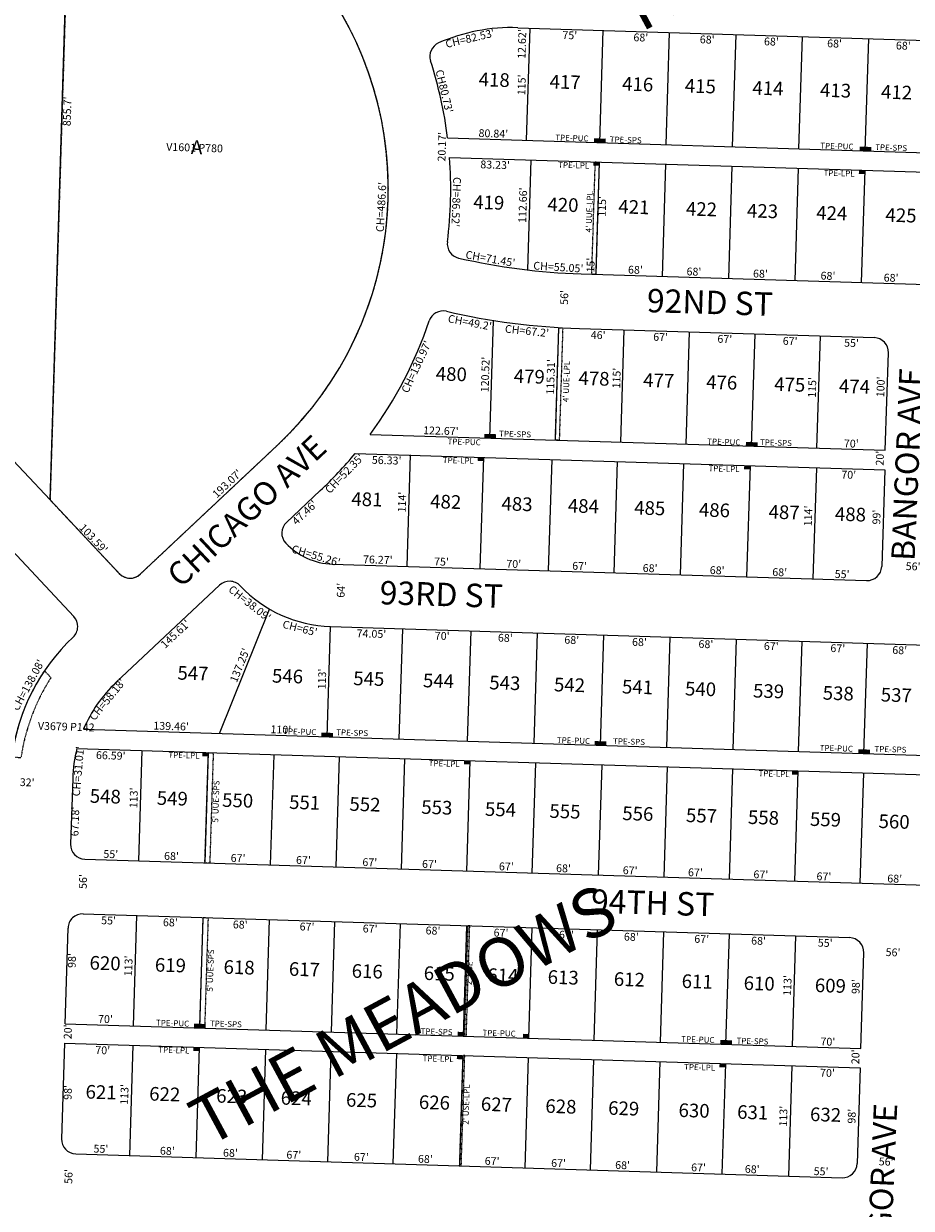
# Model space of a CAD drawing. Extents: x 920207 to 925675, y 7247548 to 7253037.
# Drawn here: x 922878 to 923787, y 7248510 to 7249723 of the extents above; entities that cross this region are included whole.
import ezdxf
from ezdxf.enums import TextEntityAlignment as Align

# ---------------------------------------------------------------- set-up
doc = ezdxf.new("R2010")
doc.units = 0
doc.linetypes.add('DASHDOT', pattern=[1, 0.5, -0.25, 0, -0.25])
for name, color, linetype in [('10', 7, 'CONTINUOUS'), ('11', 7, 'CONTINUOUS'), ('13', 7, 'CONTINUOUS'), ('15', 7, 'CONTINUOUS'), ('19', 7, 'CONTINUOUS'), ('21', 7, 'CONTINUOUS'), ('22', 7, 'CONTINUOUS'), ('6', 7, 'CONTINUOUS'), ('7', 7, 'CONTINUOUS')]:
    doc.layers.add(name, color=color, linetype=linetype)
doc.styles.add('ROMANC', font='ROMANC', dxfattribs={"height": 0.2})
doc.styles.add('txt', font='TXT', dxfattribs={"height": 0.2})

msp = doc.modelspace()

# ---------------------------------------------------------------- linework, layer by layer
at = {"layer": '21', "color": 7, "linetype": 'DASHDOT'}
for points in [[(923173.984, 7249776.674), (922954.328, 7250055.557), (922954.327645, 7250055.556492, -0.043892), (922931.361622, 7250090.668053), (922931.362, 7250090.668), (922904.857, 7249235.364), (922904.858, 7249235.364), (922975.826, 7249159.857), (922975.825351, 7249159.857264, 0.414214), (922997.028377, 7249159.200218), (922997.028, 7249159.2), (923137.712, 7249291.427), (923137.712, 7249291.427703, 0.388878), (923173.984544, 7249776.673538)], [(922875.179676, 7248971.616441, -0.107694), (922905.799927, 7249053.285212), (922905.8, 7249053.285), (922899.123, 7249060.389), (922899.12277, 7249060.389442, 0.117054), (922865.634228, 7248971.911242), (922865.634, 7248971.911), (922875.179, 7248971.617)]]:
    msp.add_lwpolyline(points, format="xyb", dxfattribs=at)
for points in [[(923463.087, 7249581.521), (923467.085, 7249581.396), (923463.493, 7249466.452), (923459.495, 7249466.577)], [(923425.77, 7249411.596), (923429.768, 7249411.471), (923426.176, 7249296.527), (923422.178, 7249296.652)], [(923066.924, 7248976.51), (923071.922, 7248976.354), (923068.392, 7248863.41), (923063.394, 7248863.566)], [(923061.656, 7248807.592), (923066.654, 7248807.436), (923063.124, 7248694.492), (923058.126, 7248694.648)], [(923332.549, 7248799.092), (923329.02, 7248686.148), (923331.019, 7248686.085), (923334.548, 7248799.028)], [(923327.405, 7248666.287), (923323.875, 7248553.342), (923325.874, 7248553.28), (923329.404, 7248666.224)]]:
    msp.add_lwpolyline(points, close=True, dxfattribs=at)
for points in [[(923461.774, 7249601.714), (923467.772, 7249601.528), (923461.899, 7249605.712), (923467.895, 7249605.525)], [(923467.772, 7249601.528), (923473.77, 7249601.342), (923467.897, 7249605.526), (923473.893, 7249605.339)], [(923733.643, 7249593.263), (923739.641, 7249593.077), (923733.769, 7249597.261), (923739.765, 7249597.074)], [(923739.641, 7249593.077), (923745.639, 7249592.891), (923739.767, 7249597.075), (923745.763, 7249596.888)], [(923461.031, 7249577.726), (923467.029, 7249577.54), (923461.156, 7249581.724), (923467.152, 7249581.537)], [(923732.9, 7249569.276), (923738.898, 7249569.09), (923733.026, 7249573.274), (923739.022, 7249573.087)], [(923349.313, 7249299.063), (923355.311, 7249298.877), (923349.438, 7249303.061), (923355.434, 7249302.874)], [(923355.311, 7249298.877), (923361.309, 7249298.691), (923355.436, 7249302.875), (923361.432, 7249302.688)], [(923617.183, 7249290.736), (923623.181, 7249290.55), (923617.309, 7249294.734), (923623.305, 7249294.547)], [(923623.181, 7249290.55), (923629.179, 7249290.364), (923623.307, 7249294.548), (923629.303, 7249294.361)], [(923342.577, 7249275.411), (923348.575, 7249275.225), (923342.702, 7249279.409), (923348.698, 7249279.222)], [(923615.441, 7249266.809), (923621.439, 7249266.623), (923615.567, 7249270.807), (923621.563, 7249270.62)], [(923182.46, 7248993.099), (923188.458, 7248992.913), (923182.585, 7248997.097), (923188.581, 7248996.91)], [(923188.458, 7248992.913), (923194.456, 7248992.727), (923188.583, 7248996.911), (923194.579, 7248996.724)], [(923462.376, 7248984.397), (923468.374, 7248984.211), (923462.502, 7248988.395), (923468.498, 7248988.208)], [(923468.374, 7248984.211), (923474.372, 7248984.025), (923468.5, 7248988.209), (923474.496, 7248988.022)], [(923060.825, 7248972.869), (923066.823, 7248972.683), (923060.95, 7248976.867), (923066.946, 7248976.68)], [(923732.245, 7248976.009), (923738.243, 7248975.823), (923732.37, 7248980.007), (923738.366, 7248979.82)], [(923738.243, 7248975.823), (923744.241, 7248975.637), (923738.368, 7248979.821), (923744.364, 7248979.634)], [(923328.695, 7248964.544), (923334.693, 7248964.358), (923328.821, 7248968.542), (923334.817, 7248968.355)], [(923664.533, 7248954.103), (923670.531, 7248953.917), (923664.659, 7248958.101), (923670.655, 7248957.914)], [(923052.183, 7248695.003), (923058.181, 7248694.817), (923052.308, 7248699.001), (923058.305, 7248698.814)], [(923058.181, 7248694.817), (923064.179, 7248694.631), (923058.307, 7248698.815), (923064.303, 7248698.628)], [(923322.053, 7248686.615), (923328.051, 7248686.429), (923322.178, 7248690.613), (923328.174, 7248690.426)], [(923389.021, 7248684.532), (923395.019, 7248684.346), (923389.146, 7248688.53), (923395.142, 7248688.343)], [(923051.437, 7248671.013), (923057.435, 7248670.827), (923051.562, 7248675.011), (923057.558, 7248674.824)], [(923590.923, 7248678.255), (923596.921, 7248678.069), (923591.048, 7248682.253), (923597.044, 7248682.066)], [(923596.921, 7248678.069), (923602.919, 7248677.883), (923597.046, 7248682.067), (923603.042, 7248681.88)], [(923321.308, 7248662.626), (923327.306, 7248662.44), (923321.433, 7248666.624), (923327.429, 7248666.437)], [(923590.176, 7248654.267), (923596.174, 7248654.081), (923590.301, 7248658.265), (923596.297, 7248658.078)]]:
    msp.add_solid(points, dxfattribs=at)
at = {"layer": '6', "color": 7, "linetype": 'CONTINUOUS'}
for p, q in [((923383.662, 7249719.049), (924205.886, 7249693.551)), ((923311.91, 7249606.219), (924217.315, 7249578.142)), ((923313.9, 7249586.147), (924216.698, 7249558.151)), ((923448.501, 7249466.919), (924198.141, 7249443.672)), ((922904.84, 7249235.378), (922712.651, 7249439.868)), ((923446.76, 7249410.945), (923748.615, 7249401.585)), ((922929.148, 7249116.065), (922666.015, 7249396.038)), ((923760.044, 7249286.175), (923763.143, 7249386.128)), ((922996.987, 7249159.235), (923137.674, 7249291.461)), ((923232.627, 7249302.53), (923760.044, 7249286.175)), ((923217.354, 7249282.994), (923759.424, 7249266.184)), ((923759.425, 7249266.208), (923756.312, 7249167.228)), ((923146.86, 7249212.358), (923181.444, 7249244.859)), ((922904.84, 7249235.378), (922975.783, 7249159.894)), ((923193.841, 7249169.669), (923740.855, 7249152.707)), ((923078.416, 7249147.98), (922972.312, 7249048.258)), ((923191.91, 7249105.697), (924133.507, 7249076.498)), ((922939.067, 7249000.484), (924144.997, 7248963.086)), ((922932.375, 7248980.682), (924144.379, 7248943.098)), ((922928.008, 7248949.975), (922925.926, 7248882.835)), ((922940.453, 7248867.378), (924125.882, 7248830.617)), ((922938.715, 7248811.404), (923723.338, 7248787.072)), ((922920.219, 7248698.924), (922923.257, 7248796.876)), ((923734.827, 7248673.663), (923737.866, 7248771.615)), ((922920.219, 7248698.924), (923734.827, 7248673.663)), ((922919.601, 7248678.933), (922916.563, 7248580.98)), ((922919.601, 7248678.933), (923734.209, 7248653.671)), ((923734.209, 7248653.671), (923731.173, 7248555.719)), ((922931.091, 7248565.524), (923715.714, 7248541.191))]:
    msp.add_line(p, q, dxfattribs=at)
for centre, radius, start, end in [((922891.039297, 7249553.880899), 360.129484, 313.2238, 38.223847), ((923377.845846, 7249531.479287), 187.66, 88.2238, 113.628575), ((923308.64263, 7249689.664285), 14.999488, 113.628844, 198.008156), ((922891.015635, 7249553.935541), 424.13, 7.080978, 18.004017), ((922891.01372, 7249553.711438), 424.13, 352.678772, 4.386081), ((923326.561612, 7249497.745663), 14.999191, 172.653086, 257.032983), ((923468.58489, 7250114.576944), 647.97, 257.0338, 268.2238), ((923307.259692, 7249413.93867), 15.000172, 77.033722, 161.413697), ((923468.579892, 7250114.577099), 703.97, 257.033772, 268.2238), ((922891.046589, 7249553.945042), 424.13, 323.645661, 341.407814), ((923748.149901, 7249386.591886), 15, 358.2238, 88.2238), ((922891.214981, 7249554.138417), 424.13, 313.179911, 320.260761), ((923157.132633, 7249201.426837), 14.999149, 133.2238, 223.2238), ((923195.957289, 7249237.915977), 68.28, 223.2238, 268.2238), ((922986.713835, 7249170.167045), 15.000563, 223.2238, 313.2238), ((923741.319467, 7249167.698425), 15, 268.2238, 358.198675), ((923088.68933, 7249137.049344), 15.000563, 43.2238, 133.2238), ((923196.010264, 7249237.914334), 132.28, 223.2238, 268.2238), ((922918.217324, 7249105.790202), 15, 313.22165, 43.225953), ((923068.759817, 7248945.60971), 204.82, 133.223494, 172.621986), ((923068.782889, 7248945.673778), 140.82, 133.240572, 157.093761), ((923068.760237, 7248945.618222), 140.82, 165.581719, 178.227114), ((922940.918404, 7248882.370221), 15, 178.2238, 268.2238), ((922938.249786, 7248796.411635), 15, 88.2238, 178.2238), ((923722.872611, 7248772.08011), 15, 358.2238, 88.2238), ((922931.555742, 7248580.515387), 15, 178.2238, 268.2238), ((923716.178567, 7248556.183863), 15, 268.2238, 358.2238)]:
    msp.add_arc(centre, radius, start, end, dxfattribs=at)
at = {"layer": '7', "color": 7, "linetype": 'CONTINUOUS'}
for p, q in [((922904.84, 7249235.378), (922931.363, 7250090.668)), ((923392.712, 7249603.713), (923396.276, 7249718.657)), ((923467.676, 7249601.388), (923471.24, 7249716.333)), ((923535.643, 7249599.281), (923539.207, 7249714.226)), ((923603.611, 7249597.173), (923607.175, 7249712.117)), ((923671.577, 7249595.066), (923675.142, 7249710.01)), ((923739.546, 7249592.958), (923743.11, 7249707.904)), ((923397.092, 7249583.568), (923393.6, 7249470.961)), ((923467.058, 7249581.398), (923463.493, 7249466.452)), ((923535.025, 7249579.289), (923531.461, 7249464.346)), ((923602.991, 7249577.183), (923599.428, 7249462.239)), ((923670.96, 7249575.075), (923667.396, 7249460.129)), ((923738.928, 7249572.968), (923735.363, 7249458.023)), ((923355.238, 7249298.729), (923358.974, 7249419.192)), ((923422.205, 7249296.652), (923425.77, 7249411.596)), ((923489.174, 7249294.574), (923492.738, 7249409.518)), ((923556.14, 7249292.499), (923559.705, 7249407.441)), ((923623.109, 7249290.422), (923626.674, 7249405.368)), ((923690.077, 7249288.344), (923693.642, 7249403.291)), ((923273.664, 7249281.431), (923270.08, 7249167.488)), ((923348.626, 7249279.074), (923345.043, 7249165.129)), ((923418.592, 7249276.871), (923415.008, 7249162.929)), ((923485.558, 7249274.766), (923481.975, 7249160.823)), ((923553.525, 7249272.63), (923549.941, 7249158.687)), ((923621.491, 7249270.492), (923617.908, 7249156.547)), ((923689.458, 7249268.356), (923685.875, 7249154.411)), ((923078.46, 7248996.161), (923129.44, 7249123.606)), ((923188.407, 7248992.752), (923191.91, 7249105.697)), ((923262.422, 7248990.457), (923265.925, 7249103.402)), ((923332.388, 7248988.288), (923335.891, 7249101.232)), ((923400.356, 7248986.179), (923403.859, 7249099.125)), ((923468.324, 7248984.071), (923471.825, 7249097.018)), ((923536.291, 7248981.964), (923539.793, 7249094.909)), ((923604.257, 7248979.856), (923607.76, 7249092.802)), ((923671.226, 7248977.781), (923674.728, 7249090.725)), ((923738.193, 7248975.703), (923741.696, 7249088.649)), ((922998.93, 7248978.618), (922995.427, 7248865.672)), ((923066.897, 7248976.511), (923063.394, 7248863.566)), ((923133.865, 7248974.433), (923130.362, 7248861.488)), ((923200.832, 7248972.356), (923197.33, 7248859.411)), ((923267.801, 7248970.281), (923264.298, 7248857.335)), ((923334.768, 7248968.205), (923331.264, 7248855.257)), ((923401.737, 7248966.127), (923398.234, 7248853.181)), ((923469.703, 7248964.02), (923466.2, 7248851.074)), ((923536.671, 7248961.944), (923533.169, 7248848.997)), ((923603.639, 7248959.866), (923600.136, 7248846.919)), ((923670.607, 7248957.789), (923667.104, 7248844.843)), ((923737.574, 7248955.712), (923734.073, 7248842.768)), ((922990.186, 7248696.753), (922993.688, 7248809.7)), ((923058.153, 7248694.647), (923061.656, 7248807.592)), ((923126.121, 7248692.54), (923129.623, 7248805.484)), ((923193.088, 7248690.462), (923196.591, 7248803.407)), ((923260.057, 7248688.385), (923263.558, 7248801.331)), ((923328.023, 7248686.279), (923331.525, 7248799.223)), ((923394.992, 7248684.201), (923398.493, 7248797.146)), ((923461.959, 7248682.124), (923465.462, 7248795.069)), ((923529.927, 7248680.017), (923533.428, 7248792.962)), ((923596.894, 7248677.939), (923600.397, 7248790.885)), ((923664.861, 7248675.832), (923668.364, 7248788.778)), ((922989.567, 7248676.764), (922986.065, 7248563.818)), ((923057.534, 7248674.654), (923054.032, 7248561.711)), ((923125.501, 7248672.548), (923121.999, 7248559.602)), ((923192.469, 7248670.471), (923188.967, 7248557.527)), ((923259.437, 7248668.394), (923255.935, 7248555.449)), ((923327.405, 7248666.287), (923323.902, 7248553.342)), ((923394.372, 7248664.211), (923390.87, 7248551.266)), ((923461.34, 7248662.134), (923457.838, 7248549.188)), ((923529.307, 7248660.026), (923525.805, 7248547.08)), ((923596.274, 7248657.949), (923592.773, 7248545.004)), ((923664.242, 7248655.843), (923660.74, 7248542.895))]:
    msp.add_line(p, q, dxfattribs=at)

# ---------------------------------------------------------------- texts
at = {"layer": '10', "color": 134, "linetype": 'CONTINUOUS', "style": 'txt'}
for s, p in [('418', (923359.585025, 7249663.873156)), ('417', (923432.179999, 7249661.622482)), ('416', (923506.464184, 7249659.318415)), ('415', (923570.618025, 7249657.328156)), ('414', (923639.837866, 7249655.181927)), ('413', (923709.058025, 7249653.034156)), ('412', (923771.523025, 7249651.097156)), ('A', (923054.945374, 7249594.798261)), ('419', (923353.996184, 7249538.182415)), ('420', (923429.96886, 7249535.827023)), ('421', (923502.565025, 7249533.575156)), ('422', (923571.784833, 7249531.430287)), ('423', (923634.250833, 7249529.492287)), ('424', (923705.158674, 7249527.292027)), ('425', (923776.066833, 7249525.094287)), ('480', (923315.66586, 7249362.482023)), ('479', (923395.488966, 7249360.006842)), ('478', (923461.725807, 7249357.953582)), ('477', (923527.96278, 7249355.898877)), ('476', (923592.499966, 7249353.897842)), ('475', (923662.132807, 7249351.736582)), ('474', (923728.369648, 7249349.684323)), ('481', (923229.239025, 7249234.196156)), ('482', (923309.910833, 7249231.694287)), ('483', (923382.940833, 7249229.430287)), ('484', (923450.874674, 7249227.324027)), ('485', (923518.809833, 7249225.217287)), ('486', (923585.045992, 7249223.163515)), ('487', (923656.377807, 7249220.950582)), ('488', (923724.311833, 7249218.844287)), ('547', (923051.147807, 7249056.026582)), ('546', (923147.953992, 7249053.024515)), ('545', (923231.174833, 7249050.444287)), ('544', (923302.505674, 7249048.233027)), ('543', (923370.440833, 7249046.124287)), ('542', (923436.675833, 7249044.071287)), ('541', (923506.310025, 7249041.914156)), ('540', (923570.84786, 7249039.910023)), ('539', (923640.482151, 7249037.751775)), ('538', (923711.812992, 7249035.538515)), ('537', (923771.255966, 7249033.696842)), ('548', (922961.407833, 7248929.992287)), ('549', (923030.006992, 7248927.864515)), ('550', (923096.892019, 7248925.790251)), ('551', (923165.492184, 7248923.662415)), ('552', (923227.231992, 7248921.748515)), ('553', (923300.828992, 7248918.605515)), ('554', (923365.997833, 7248916.585287)), ('555', (923432.025992, 7248914.539515)), ('556', (923506.627151, 7248912.223775)), ('557', (923571.797966, 7248910.203842)), ('558', (923635.251992, 7248908.236515)), ('559', (923698.706151, 7248906.268775)), ('560', (923769.021178, 7248904.086542)), ('620', (922961.174178, 7248759.101542)), ('619', (923028.058502, 7248757.026934)), ('618', (923098.372343, 7248754.843675)), ('617', (923165.256317, 7248752.772001)), ('616', (923229.567502, 7248750.777934)), ('615', (923303.312343, 7248748.490675)), ('614', (923368.479184, 7248746.469446)), ('613', (923430.218343, 7248744.553675)), ('612', (923497.959343, 7248742.454675)), ('611', (923567.416535, 7248740.300575)), ('610', (923630.86937, 7248738.333411)), ('609', (923703.754337, 7248736.07277)), ('621', (922957.077343, 7248626.972675)), ('622', (923022.246151, 7248624.950806)), ('623', (923090.847151, 7248622.826806)), ('624', (923156.873993, 7248620.777577)), ('625', (923223.759151, 7248618.703806)), ('626', (923298.36031, 7248616.390034)), ('627', (923361.815125, 7248614.422132)), ('628', (923427.842151, 7248612.374806)), ('629', (923492.15531, 7248610.382034)), ('630', (923564.184178, 7248608.147542)), ('631', (923624.209343, 7248606.286675)), ('632', (923698.811151, 7248603.971806))]:
    msp.add_text(s, height=13.999, rotation=358.2238, dxfattribs=at).set_placement(p, align=Align.MIDDLE)
at = {"layer": '11', "color": 7, "linetype": 'CONTINUOUS', "style": 'txt'}
for s, rotation, p in [("CH=82.53'", 13.455744, (923333.845255, 7249711.963379)), ("12.62'", 88.210075, (923384.03557, 7249702.422075)), ("75'", 358.209972, (923437.115176, 7249715.273068)), ("68'", 358.209972, (923509.849284, 7249712.999971)), ("68'", 358.209972, (923577.820284, 7249710.875971)), ("68'", 358.209972, (923643.518284, 7249708.821971)), ("68'", 358.209972, (923708.191284, 7249706.800971)), ("68'", 358.209972, (923778.580284, 7249704.600971)), ("855.7'", 88.209997, (922918.41076, 7249633.456286)), ("83.23'", 358.209978, (923360.680303, 7249582.59617)), ("CH=49.2'", 349.181836, (923335.415613, 7249421.052159)), ("CH=67.2'", 353.955614, (923393.58351, 7249412.429667)), ("46'", 358.210072, (923466.200178, 7249408.215084)), ("67'", 358.210072, (923530.110255, 7249406.216988)), ("67'", 358.210072, (923595.853255, 7249404.162988)), ("67'", 358.210072, (923662.750255, 7249402.071988)), ("55'", 358.210072, (923725.579178, 7249400.109053)), ("CH=130.97'", 64.933442, (923276.248679, 7249373.444268)), ("CH=52.35'", 45.878017, (923203.365113, 7249265.14385)), ("56.33'", 358.209939, (923249.6254, 7249279.917092)), ("70'", 358.209939, (923722.685196, 7249265.132061)), ("47.46'", 43.208703, (923162.726464, 7249225.316122)), ("CH=38.09'", 321.602747, (923111.737795, 7249132.639965)), ("145.61'", 43.210375, (923030.434655, 7249100.993407)), ("CH=65'", 345.582817, (923161.708293, 7249107.827391)), ("74.05'", 358.210008, (923234.039207, 7249102.316308)), ("70'", 358.210008, (923306.490187, 7249100.052073)), ("68'", 358.210008, (923371.096279, 7249098.032977)), ("68'", 358.210008, (923439.110279, 7249095.907977)), ("68'", 358.210008, (923508.444279, 7249093.740977)), ("68'", 358.210008, (923576.459279, 7249091.614977)), ("67'", 358.210008, (923643.374263, 7249089.523977)), ("67'", 358.210008, (923711.535263, 7249087.393977)), ("68'", 358.210008, (923774.859279, 7249085.414977)), ("CH=58.18'", 50.741061, (922960.355585, 7249033.518139)), ("CH=31.01'", 84.977078, (922929.534218, 7248957.768943)), ("66.59'", 358.210036, (922967.148573, 7248977.592963)), ("32'", 358.215836, (922881.568404, 7248950.117047)), ("67.18'", 88.210197, (922926.342531, 7248906.139043)), ("55'", 358.209964, (922964.925192, 7248808.580034)), ("68'", 358.209964, (923028.149285, 7248806.603969)), ("68'", 358.209964, (923099.730285, 7248804.366969)), ("67'", 358.209964, (923168.103269, 7248802.22997)), ("67'", 358.209964, (923232.721269, 7248800.20997)), ("68'", 358.209964, (923297.062285, 7248798.199969)), ("67'", 358.209964, (923366.686269, 7248796.02397)), ("67'", 358.209964, (923433.648269, 7248793.93097)), ("68'", 358.209964, (923500.112285, 7248791.853969)), ("67'", 358.209964, (923572.157269, 7248789.60197)), ("68'", 358.209964, (923630.371285, 7248787.782969)), ("55'", 358.209964, (923698.617192, 7248785.650034)), ("98'", 88.209486, (922923.246111, 7248763.747349)), ("20'", 88.184919, (922919.038273, 7248690.683571)), ("70'", 358.209969, (922958.905192, 7248675.703067)), ("20'", 88.184919, (923725.515273, 7248665.127571)), ("70'", 358.209969, (923700.916192, 7248652.514067)), ("98'", 88.210089, (922919.025009, 7248628.617268))]:
    msp.add_text(s, height=8, rotation=rotation, dxfattribs=at).set_placement(p, align=Align.TOP_CENTER)
for s, rotation, p in [("CH80.73'", 283.4414, (923304.679893, 7249653.026643)), ("115'", 88.210075, (923391.703401, 7249660.372729)), ("20.17'", 88.210058, (923310.110607, 7249596.965102)), ("80.84'", 358.210006, (923358.608333, 7249606.672211)), ("CH=486.6'", 86.993953, (923247.882906, 7249535.138443)), ("CH=86.52'", 267.897717, (923316.761452, 7249540.612817)), ("112.66'", 88.210058, (923392.856449, 7249537.115026)), ("115'", 88.209608, (923474.001488, 7249535.879727)), ("CH=71.45'", 349.932067, (923355.001267, 7249478.452514)), ("CH=55.05'", 356.347081, (923425.010843, 7249469.81844)), ("15'", 88.209608, (923462.300819, 7249475.735987)), ("68'", 358.210017, (923504.07639, 7249467.060882)), ("68'", 358.210017, (923563.98639, 7249465.187882)), ("68'", 358.210017, (923632.06739, 7249463.060882)), ("68'", 358.210017, (923701.20939, 7249460.899882)), ("68'", 358.210017, (923765.84639, 7249458.879882)), ("56'", 88.209997, (923435.326121, 7249442.65739)), ("120.52'", 88.209822, (923354.41464, 7249363.691163)), ("115.31'", 88.209575, (923421.37316, 7249361.302528)), ("115'", 88.209622, (923488.883486, 7249360.003727)), ("115'", 88.209622, (923689.165486, 7249350.458727)), ("100'", 88.210394, (923759.216625, 7249351.039071)), ("122.67'", 358.210053, (923304.885227, 7249302.201385)), ("70'", 358.210053, (923725.084298, 7249289.069985)), ("20'", 88.210619, (923758.462952, 7249277.992316)), ("193.07'", 43.210397, (923088.861104, 7249249.132442)), ("114'", 88.184814, (923269.271179, 7249232.998484)), ("114'", 88.18535, (923685.031076, 7249218.836487)), ("99'", 88.1847, (923755.030303, 7249217.695353)), ("103.59'", 313.210017, (922946.463425, 7249193.099119)), ("CH=55.26'", 343.235125, (923175.970452, 7249174.416977)), ("76.27'", 358.210097, (923240.328473, 7249170.155113)), ("75'", 358.210097, (923305.485282, 7249168.117992)), ("70'", 358.210097, (923379.454298, 7249165.806992)), ("67'", 358.210097, (923446.920375, 7249163.698896)), ("68'", 358.210097, (923519.11239, 7249161.442895)), ("56'", 358.209997, (923788.36239, 7249163.308879)), ("68'", 358.210097, (923587.76839, 7249159.296895)), ("68'", 358.210097, (923651.77039, 7249157.296895)), ("55'", 358.210097, (923715.697297, 7249155.298961)), ("64'", 88.209836, (923206.610052, 7249142.676297)), ("137.25'", 68.184172, (923102.756959, 7249064.549309)), ("CH=138.08'", 61.652933, (922885.800948, 7249043.80579)), ("113'", 88.209836, (923187.326446, 7249051.843728)), ("139.46'", 358.209947, (923028.701242, 7248999.681344)), ("110'", 358.209947, (923141.039744, 7248996.169544)), ("113'", 88.209853, (922994.481442, 7248930.108728)), ("55'", 358.209964, (922966.912297, 7248868.547938)), ("68'", 358.209964, (923029.070389, 7248866.605873)), ("67'", 358.209964, (923097.240374, 7248864.474874)), ("67'", 358.209964, (923164.162374, 7248862.383874)), ("67'", 358.209964, (923232.110374, 7248860.259874)), ("67'", 358.209964, (923293.205374, 7248858.350874)), ("67'", 358.209964, (923371.893374, 7248855.891874)), ("68'", 358.209964, (923430.421389, 7248854.061873)), ("67'", 358.209964, (923498.701374, 7248851.928874)), ("67'", 358.209964, (923565.477374, 7248849.841874)), ("67'", 358.209964, (923632.472374, 7248847.747874)), ("56'", 88.209997, (922942.584121, 7248844.40039)), ("67'", 358.209964, (923697.050374, 7248845.729874)), ("68'", 358.209964, (923769.515389, 7248843.464873)), ("56'", 358.209997, (923767.80439, 7248768.005879)), ("113'", 88.209867, (922989.09844, 7248757.978728)), ("113'", 88.209344, (923663.800538, 7248737.942725)), ("98'", 88.209506, (923733.798202, 7248736.745387)), ("70'", 358.209969, (922961.450297, 7248699.635971)), ("70'", 358.209969, (923701.116297, 7248676.519971)), ("113'", 88.209853, (922984.985442, 7248626.334728)), ("113'", 88.209883, (923659.618437, 7248604.060728)), ("98'", 88.210675, (923729.653009, 7248604.037393)), ("55'", 358.209892, (922956.823296, 7248566.716926)), ("68'", 358.209892, (923024.812389, 7248564.591861)), ("68'", 358.209892, (923089.429389, 7248562.571861)), ("67'", 358.209892, (923154.320373, 7248560.543862)), ("67'", 358.209892, (923223.446373, 7248558.383862)), ("68'", 358.209892, (923288.996389, 7248556.334861)), ("67'", 358.209892, (923357.373373, 7248554.197862)), ("67'", 358.209892, (923425.362373, 7248552.072862)), ("68'", 358.209892, (923490.910389, 7248550.023861)), ("67'", 358.209892, (923568.673373, 7248547.593862)), ("68'", 358.209892, (923623.661389, 7248545.875861)), ("55'", 358.209892, (923694.143296, 7248543.672926)), ("56'", 358.209997, (923760.76139, 7248553.610879)), ("56'", 88.209997, (922927.765121, 7248542.33339))]:
    msp.add_text(s, height=8, rotation=rotation, dxfattribs=at).set_placement(p, align=Align.CENTER)
at = {"layer": '13', "color": 14, "linetype": 'CONTINUOUS', "style": 'txt'}
for s, p in [('V1601 P780', (923052.802302, 7249595.131989)), ('V3679 P142', (922921.396002, 7249002.134082))]:
    msp.add_text(s, height=8, rotation=358.225069, dxfattribs=at).set_placement(p, align=Align.MIDDLE)
at = {"layer": '15', "color": 30, "linetype": 'CONTINUOUS', "style": 'ROMANC'}
for p in [(923703.975342, 7249839.370043), (923269.240342, 7248702.260043)]:
    msp.add_text('THE MEADOWS', height=50, rotation=28.270419, dxfattribs=at).set_placement(p, align=Align.MIDDLE)
at = {"layer": '19', "color": 1, "linetype": 'CONTINUOUS', "style": 'txt'}
for s, rotation, p in [('92ND ST', 358.25, (923580.3594, 7249434.627721)), ('BANGOR AVE', 87.5, (923785.436204, 7249271.902181)), ('93RD ST', 358.25, (923305.3314, 7249135.501721)), ('94TH ST', 358.25, (923521.765135, 7248819.626406)), ('BANGOR AVE', 87.5, (923759.129204, 7248518.105181))]:
    msp.add_text(s, height=24, rotation=rotation, dxfattribs=at).set_placement(p, align=Align.MIDDLE)
msp.add_text('CHICAGO AVE', height=24, rotation=43.210397, dxfattribs=at).set_placement((923097.872958, 7249232.818704), align=Align.TOP_CENTER)
at = {"layer": '22', "color": 3, "linetype": 'CONTINUOUS', "style": 'txt'}
for s, rotation, p in [('TPE-PUC', 358.209992, (923439.066503, 7249603.092045)), ('TPE-SPS', 358.209992, (923494.176571, 7249601.152449)), ('TPE-PUC', 358.209992, (923710.347503, 7249594.722045)), ('TPE-SPS', 358.209992, (923765.898571, 7249593.222449)), ('TPE-LPL', 358.209992, (923440.906848, 7249575.176191)), ('TPE-LPL', 358.209992, (923712.624848, 7249566.955191)), ('TPE-SPS', 358.209992, (923380.903571, 7249299.837449)), ('TPE-PUC', 358.209992, (923328.728503, 7249291.791045)), ('TPE-PUC', 358.209992, (923594.596503, 7249291.791045)), ('TPE-SPS', 358.209992, (923647.944571, 7249291.027449)), ('TPE-LPL', 358.209992, (923322.791848, 7249272.831191)), ('TPE-LPL', 358.209992, (923594.822848, 7249264.315191)), ('TPE-PUC', 358.209992, (923160.432503, 7248995.027045)), ('TPE-SPS', 358.209992, (923214.075571, 7248993.970449)), ('TPE-PUC', 358.209992, (923440.680503, 7248985.924045)), ('TPE-SPS', 358.209992, (923497.550571, 7248984.866449)), ('TPE-LPL', 358.209992, (923041.870848, 7248970.828191)), ('TPE-PUC', 358.209992, (923709.775503, 7248977.995045)), ('TPE-SPS', 358.209992, (923765.179571, 7248976.936449)), ('TPE-LPL', 358.209992, (923308.360848, 7248962.309191)), ('TPE-LPL', 358.209992, (923646.022848, 7248951.882191)), ("5' UUE-SPS", 88.209836, (923077.675044, 7248926.288907)), ("5' UUE-SPS", 88.209836, (923072.098044, 7248753.281907)), ('TPE-PUC', 358.209992, (923030.266503, 7248696.454045)), ('TPE-SPS', 358.209992, (923084.788571, 7248695.690449)), ('TPE-SPS', 358.209992, (923300.511571, 7248687.759449)), ('TPE-PUC', 358.209992, (923364.562503, 7248686.174045)), ('TPE-PUC', 358.209992, (923568.105502, 7248679.712045)), ('TPE-SPS', 358.209992, (923623.949571, 7248678.067449)), ('TPE-LPL', 358.209992, (923031.504848, 7248668.801191)), ('TPE-LPL', 358.209992, (923302.113848, 7248659.991191)), ('TPE-LPL', 358.209992, (923569.858848, 7248651.251191))]:
    msp.add_text(s, height=6, rotation=rotation, dxfattribs=at).set_placement(p, align=Align.CENTER)
for s, rotation, p in [("4' UUE-LPL", 88.209786, (923453.943717, 7249530.604554)), ("4' UUE-LPL", 88.209786, (923430.467717, 7249356.746554)), ("2' USE", 88.210342, (923331.031977, 7248750.541884)), ("2' USE-LPL", 88.209853, (923327.919284, 7248616.153617))]:
    msp.add_text(s, height=6, rotation=rotation, dxfattribs=at).set_placement(p, align=Align.TOP_CENTER)

doc.saveas('drawing.dxf')
